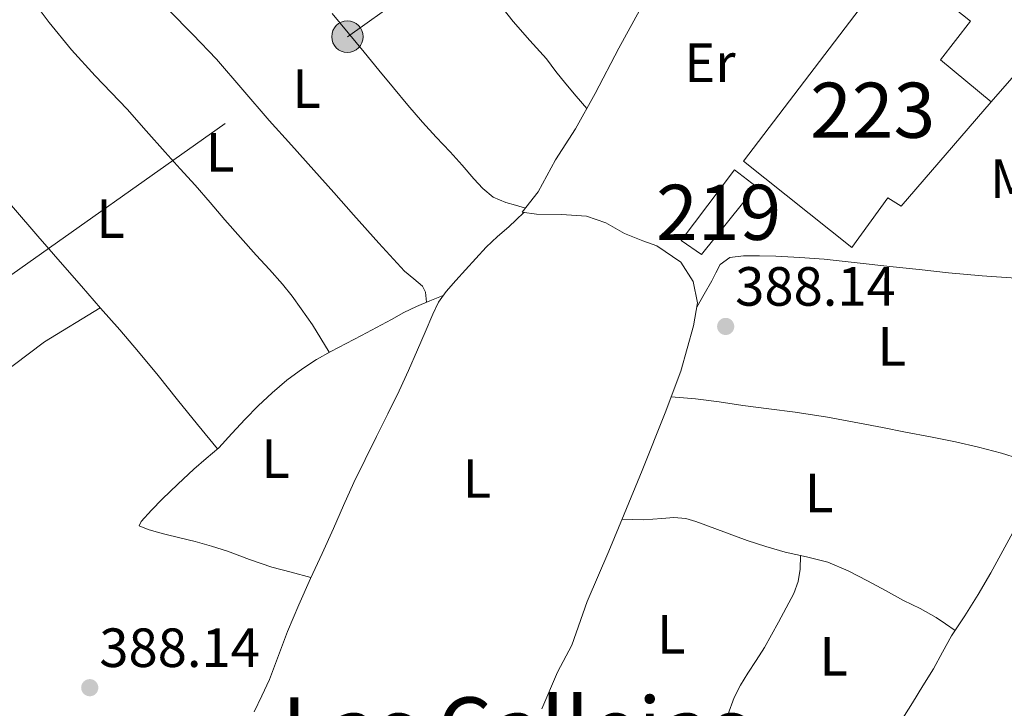
# Model space of a CAD drawing. Units: metres. Extents: x 594709 to 601663, y 4659673 to 4664396.
# Drawn here: x 599572 to 599751, y 4660256 to 4660381 of the extents above; entities that cross this region are included whole.
import ezdxf
from ezdxf.enums import TextEntityAlignment as Align

# ---------------------------------------------------------------- set-up
doc = ezdxf.new("R2010")
doc.units = ezdxf.units.M
doc.header["$MEASUREMENT"] = 0
doc.linetypes.add('DGN Style 2', pattern=[86.9092, 52.14552, -34.76368])
doc.linetypes.add('DGN Style 7', pattern=[173.8184, 78.21828000000001, -34.76368, 26.07276, -34.76368])
for name, color, linetype, lineweight in [('Nivel 13', 7, 'Continuous', 0), ('Nivel 15', 7, 'Continuous', 0), ('Nivel 16', 7, 'Continuous', 0), ('Nivel 20', 7, 'Continuous', 0), ('Nivel 32', 7, 'Continuous', 0), ('Nivel 36', 7, 'Continuous', 0), ('Nivel 37', 7, 'Continuous', 0), ('Nivel 41', 7, 'Continuous', 0), ('Nivel 45', 7, 'Continuous', 0), ('Nivel 48', 7, 'Continuous', 0), ('Nivel 52', 7, 'Continuous', 0), ('Nivel 7', 7, 'Continuous', 0)]:
    doc.layers.add(name, color=color, linetype=linetype, lineweight=lineweight)
doc.styles.add('Style-Arial', font='txt')
doc.styles.add('Style-Arial Narrow', font='txt')
doc.styles.add('Style-Times New Roman', font='txt')

# ---------------------------------------------------------------- blocks, each defined once
blk = doc.blocks.new('5PATER')
at = {"layer": 'Nivel 7', "linetype": 'Continuous', "lineweight": 0}
h = blk.add_hatch(color=51, dxfattribs=at)
edge = h.paths.add_edge_path()
edge.add_ellipse((0.002061955630779266, -0.001165669411420822), major_axis=(-1.095731442372465, -1.110710699892244), ratio=0.9994222409660318, start_angle=0, end_angle=360)
blk = doc.blocks.new('5PELE_1')
at = {"layer": 'Nivel 32', "linetype": 'Continuous', "lineweight": 0}
h = blk.add_hatch(color=9, dxfattribs=at)
edge = h.paths.add_edge_path()
edge.add_arc((0.001410827040672302, 0.001215402036905289), 2.85, 0, 360)
at = {"layer": 'Nivel 32', "color": 252, "linetype": 'Continuous', "lineweight": 0}
blk.add_circle((0.001410827040672302, 0.001215402036905289, 0.002000000000066393), 2.85, dxfattribs=at)

msp = doc.modelspace()

# ---------------------------------------------------------------- linework, layer by layer
at = {"layer": 'Nivel 13', "color": 4, "linetype": 'Continuous', "lineweight": 0}
msp.add_polyline3d([(599666.8999999985, 4660256.170000002, 388.45), (599669.7300000004, 4660262.859999999, 388.43), (599672.370000001, 4660267.760000002, 388.39), (599675.1499999985, 4660275.66, 388.37), (599679.0799999982, 4660284.780000001, 388.25), (599681.8500000015, 4660291.48, 388.17), (599685.1000000015, 4660299.420000002, 388.14), (599689.3000000007, 4660309.91, 388.13), (599692.1499999985, 4660317.43, 388.11), (599694.4499999993, 4660325.640000001, 388.07), (599695.1700000018, 4660329.859999999, 388.06), (599694.4100000001, 4660333.690000001, 388.05), (599692.1700000018, 4660337.199999999, 388.04), (599687.7699999996, 4660340.18, 387.79), (599685.25, 4660341.07, 387.61), (599681.9200000018, 4660342.440000001, 387.32), (599678.5500000007, 4660344.379999999, 387.11), (599675, 4660345.59, 387.09), (599670.5100000016, 4660345.859999999, 387.02), (599665.9299999997, 4660345.899999999, 386.87), (599663.3399999999, 4660346.27, 386.71), (599666.2199999988, 4660350, 386.62), (599669.4200000018, 4660355.760000002, 386.62), (599673.0500000007, 4660361.41, 386.61), (599676.5799999982, 4660367.830000002, 386.62), (599680.8900000006, 4660376.010000002, 386.62), (599684.6400000006, 4660382.899999999, 386.6)], dxfattribs=at)
at = {"layer": 'Nivel 15', "color": 1, "linetype": 'Continuous', "lineweight": 13}
msp.add_polyline3d([(599703.5100000016, 4660355.559999999, 392.93), (599731.1000000015, 4660391.739999998, 392.79), (599744.7300000004, 4660380.940000001, 392.54), (599739.3000000007, 4660373.920000002, 392.53), (599748.4699999988, 4660366.309999999, 392.48), (599732.1700000018, 4660347.379999999, 392.49), (599729.75, 4660348.879999999, 392.49), (599723.2199999988, 4660339.899999999, 392.47), (599703.5100000016, 4660355.559999999, 392.93)], dxfattribs=at)
at = {"layer": 'Nivel 15', "color": 51, "linetype": 'Continuous', "lineweight": 13}
msp.add_polyline3d([(599692.1900000013, 4660341.16, 390.78), (599701.8900000006, 4660353.949999999, 390.66), (599705.8099999987, 4660350.960000001, 390.65), (599695.9299999997, 4660338.609999999, 390.61), (599692.1900000013, 4660341.16, 390.78)], dxfattribs=at)
at = {"layer": 'Nivel 16', "color": 1, "linetype": 'Continuous', "lineweight": 13, "extrusion": (-0.009577325302300578, 0.001127563007974343, 0.9999535006397633), "elevation": -100.9575925678273, "flags": 128}
msp.add_lwpolyline([(599724.6811463535, 4660369.386429936), (599733.121429678, 4660378.996436041), (599738.8517415151, 4660374.456433155)], dxfattribs=at)
at = {"layer": 'Nivel 20', "color": 7, "linetype": 'DGN Style 2', "lineweight": 0}
msp.add_polyline3d([(599429.2100000009, 4660213.260000002, 388.5), (599440.6900000013, 4660221.82, 388.24), (599461.0399999991, 4660236.93, 388.22), (599476.8900000006, 4660248.489999998, 388.3), (599489.9899999984, 4660258.140000001, 388.26), (599512.1799999997, 4660275.16, 388.26), (599529.5399999991, 4660288.260000002, 388.21), (599544.120000001, 4660298.350000001, 388.14), (599553.5599999987, 4660305.34, 388.13), (599566.5300000012, 4660315.199999999, 388.12), (599576.6099999994, 4660322.739999998, 388.1), (599586.7399999984, 4660328.93, 387.26)], dxfattribs=at)
at = {"layer": 'Nivel 32', "color": 6, "linetype": 'DGN Style 7', "lineweight": 0}
msp.add_polyline3d([(599395.5599999987, 4660211.050000001, 387.99), (599477.0300000012, 4660268.059999999, 388.03), (599545.5500000007, 4660317.199999999, 387.72), (599631.6099999994, 4660378.120000001, 386.74), (599698.5799999982, 4660425.559999999, 386.77), (599762.2300000004, 4660470.640000001, 386.85), (599846.2100000009, 4660530.120000001, 386.35), (599917.2899999991, 4660580.789999999, 384.98), (599993.8099999987, 4660635.82, 384.55), (600046.0899999999, 4660717.27, 383.31)], dxfattribs=at)
at = {"layer": 'Nivel 36', "color": 92, "linetype": 'Continuous', "lineweight": 0}
for points in [[(599624.4899999984, 4660425.02, 386.26), (599625.3200000003, 4660423.670000002, 386.67), (599626.9200000018, 4660421.870000001, 386.8), (599628.7100000009, 4660420.170000002, 386.63), (599632.5199999996, 4660415.91, 386.6), (599636.2800000012, 4660411.600000001, 386.58), (599639.25, 4660407.920000002, 386.53), (599642.2199999988, 4660404.239999998, 386.5), (599645.5899999999, 4660400.539999999, 386.5), (599648.9400000013, 4660396.830000002, 386.51), (599652.629999999, 4660392.32, 386.52), (599656.2699999996, 4660387.780000001, 386.52), (599659, 4660384.309999999, 386.52), (599661.7300000004, 4660380.850000001, 386.53), (599664.7199999988, 4660377.449999999, 386.53), (599667.7300000004, 4660374.080000002, 386.53), (599669.4699999988, 4660371.800000001, 386.52), (599671.2399999984, 4660369.539999999, 386.53), (599673.1600000001, 4660367.32, 386.57), (599675.0799999982, 4660365.09, 386.62)], [(599645.9800000004, 4660329.949999999, 388.11), (599645.7699999996, 4660331.800000001, 387.02), (599645.2699999996, 4660332.850000001, 386.64), (599643.6499999985, 4660334.199999999, 386.79), (599641.9699999988, 4660335.559999999, 387.02), (599637.3399999999, 4660340.66, 386.94), (599632.7300000004, 4660345.789999999, 386.86), (599629.129999999, 4660349.850000001, 386.8), (599625.5199999996, 4660353.91, 386.74), (599621.4600000009, 4660358.420000002, 386.69), (599617.3999999985, 4660362.920000002, 386.65), (599612.6099999994, 4660368.469999999, 386.63), (599607.8200000003, 4660374.030000001, 386.61), (599603.5399999991, 4660378.5, 386.6), (599599.2100000009, 4660382.91, 386.59), (599595.2699999996, 4660387.27, 386.59), (599591.4699999988, 4660391.760000002, 386.6), (599590.1999999993, 4660393.399999999, 386.63), (599589.0500000007, 4660395.120000001, 386.6), (599588.3099999987, 4660396.370000001, 386.51), (599587.5700000003, 4660397.620000001, 386.43)], [(599573.1600000001, 4660386.469999999, 386.45), (599575.3000000007, 4660383.57, 386.69), (599577.4400000013, 4660380.68, 386.93), (599581.4899999984, 4660375.739999998, 386.94), (599585.8200000003, 4660371.010000002, 386.76), (599588.7199999988, 4660368.010000002, 386.77), (599591.6000000015, 4660364.98, 386.78), (599595.0700000003, 4660361.07, 386.8), (599598.5399999991, 4660357.16, 386.82), (599601.2699999996, 4660354.16, 386.82), (599603.9899999984, 4660351.16, 386.82), (599606.6900000013, 4660348.02, 386.84), (599609.370000001, 4660344.870000001, 386.87), (599612.1999999993, 4660341.670000002, 386.88), (599615.0500000007, 4660338.489999998, 386.9), (599617.4499999993, 4660335.879999999, 386.91), (599619.8399999999, 4660333.25, 386.94), (599621.5799999982, 4660331.030000001, 386.98), (599623.2199999988, 4660328.73, 387.03), (599624.2600000016, 4660327.300000001, 387), (599625.25, 4660325.84, 387.08), (599626.7899999991, 4660323.359999999, 387.47), (599628.3299999982, 4660320.879999999, 387.86)], [(599628.8200000003, 4660382.300000001, 386.73), (599631.75, 4660378.800000001, 386.74), (599634.6799999997, 4660375.289999999, 386.76), (599637.3299999982, 4660372.059999999, 386.76), (599639.9600000009, 4660368.830000002, 386.76), (599642.5599999987, 4660365.710000001, 386.76), (599645.2199999988, 4660362.640000001, 386.76), (599647.7199999988, 4660359.920000002, 386.74), (599650.25, 4660357.219999999, 386.7), (599652.4200000018, 4660354.789999999, 386.69), (599654.5899999999, 4660352.350000001, 386.7), (599656.2300000004, 4660350.580000002, 386.73), (599658.0899999999, 4660349.010000002, 386.77), (599660.3900000006, 4660348.059999999, 386.82), (599662.1600000001, 4660347.539999999, 386.76), (599663.9299999997, 4660347.030000001, 386.69)], [(599608.0300000012, 4660303.34, 387.88), (599604.3900000006, 4660307.800000001, 387.93), (599600.7399999984, 4660312.260000002, 387.97), (599597.25, 4660316.629999999, 387.82), (599593.7100000009, 4660320.960000001, 387.57), (599590.2699999996, 4660324.920000002, 387.39), (599586.8099999987, 4660328.850000001, 387.27), (599583.3399999999, 4660332.84, 387.22), (599579.870000001, 4660336.82, 387.2), (599575.4100000001, 4660341.960000001, 387.18), (599570.9600000009, 4660347.09, 387.15), (599567.5500000007, 4660351.039999999, 387.1), (599564.2199999988, 4660355.039999999, 387.04), (599560.8000000007, 4660359.5, 387.11), (599557.4100000001, 4660363.969999999, 387.03), (599554.6900000013, 4660367.48, 386.77), (599551.9699999988, 4660370.98, 386.51)], [(599663.620000001, 4660346.23, 386.73), (599662.2699999996, 4660344.920000002, 387.62), (599660.9100000001, 4660343.600000001, 388.51), (599658.870000001, 4660341.859999999, 388.84), (599656.8099999987, 4660339.960000001, 388.55), (599654.9400000013, 4660337.890000001, 388.46), (599653.0700000003, 4660335.82, 388.39), (599651.3099999987, 4660333.870000001, 388.38), (599649.5399999991, 4660331.920000002, 388.37), (599648.1600000001, 4660329.949999999, 388.37), (599647.1000000015, 4660327.760000002, 388.37), (599645.7300000004, 4660324.550000001, 388.37), (599644.3500000015, 4660321.34, 388.37), (599642.7100000009, 4660317.580000002, 388.37), (599641, 4660313.850000001, 388.36), (599638.9499999993, 4660309.719999999, 388.36), (599636.870000001, 4660305.600000001, 388.36), (599634.8099999987, 4660301.43, 388.37), (599632.7899999991, 4660297.25, 388.38), (599630.9299999997, 4660293.080000002, 388.38), (599629.1099999994, 4660288.899999999, 388.39), (599627.0100000016, 4660284.370000001, 388.38), (599624.8999999985, 4660279.830000002, 388.35), (599622.7699999996, 4660275.039999999, 388.34), (599620.7100000009, 4660270.219999999, 388.34), (599619.120000001, 4660265.859999999, 388.34), (599617.4699999988, 4660261.530000001, 388.35), (599616.0799999982, 4660258.57, 388.35), (599614.6700000018, 4660255.620000001, 388.35)], [(599781.120000001, 4660333.09, 388.18), (599777.3000000007, 4660333.239999998, 388.29), (599773.4699999988, 4660333.379999999, 388.4), (599768.4100000001, 4660333.609999999, 388.32), (599763.3399999999, 4660333.859999999, 388.11), (599758.1600000001, 4660334.07, 388), (599752.9800000004, 4660334.289999999, 387.93), (599746.8500000015, 4660334.719999999, 387.91), (599740.7300000004, 4660335.309999999, 387.9), (599735.4200000018, 4660335.859999999, 387.88), (599730.120000001, 4660336.43, 387.86), (599724.1400000006, 4660337.09, 387.84), (599718.1600000001, 4660337.75, 387.81), (599713.7699999996, 4660338.080000002, 387.78), (599709.370000001, 4660338.289999999, 387.75), (599706.4400000013, 4660338.359999999, 387.72), (599703.5100000016, 4660338.370000001, 387.69), (599701.0700000003, 4660338.07, 387.69), (599699.2800000012, 4660336.780000001, 387.66), (599698.5, 4660335.300000001, 387.62), (599697.75, 4660333.830000002, 387.65), (599696.3900000006, 4660331.43, 387.86), (599695.0300000012, 4660329.039999999, 388.06)], [(599624.9800000004, 4660280.02, 388.36), (599621.4299999997, 4660280.960000001, 388.15), (599617.879999999, 4660281.899999999, 387.95), (599613.8500000015, 4660283.300000001, 387.9), (599609.8500000015, 4660284.800000001, 387.97), (599606.9100000001, 4660285.699999999, 387.96), (599603.9499999993, 4660286.52, 387.97), (599601.1999999993, 4660287.210000001, 387.98), (599598.4499999993, 4660287.899999999, 387.98), (599596.9200000018, 4660288.300000001, 387.98), (599595.4100000001, 4660288.710000001, 387.98), (599593.8099999987, 4660289.379999999, 387.98), (599594.1900000013, 4660290.16, 387.98), (599596.0599999987, 4660292.219999999, 387.94), (599597.9899999984, 4660294.219999999, 387.89), (599600.8299999982, 4660296.969999999, 387.89), (599603.7100000009, 4660299.68, 387.89), (599605.9899999984, 4660301.59, 387.88), (599608.25, 4660303.530000001, 387.88), (599610.6600000001, 4660306.109999999, 387.87), (599613.0300000012, 4660308.719999999, 387.86), (599615.4400000013, 4660311.16, 387.84), (599617.9299999997, 4660313.530000001, 387.83), (599620.6400000006, 4660315.84, 387.84), (599623.5199999996, 4660317.940000001, 387.86), (599626.0300000012, 4660319.559999999, 387.86), (599628.6099999994, 4660321.039999999, 387.86), (599631.3999999985, 4660322.48, 387.86), (599634.1900000013, 4660323.93, 387.87), (599636.9100000001, 4660325.370000001, 387.89), (599639.629999999, 4660326.809999999, 387.93), (599641.8599999994, 4660328.07, 387.9), (599644.129999999, 4660329.199999999, 387.96), (599646.5799999982, 4660330.190000001, 388.16), (599649.0199999996, 4660331.18, 388.37)], [(599690.3900000006, 4660312.789999999, 388.12), (599692.6099999994, 4660312.620000001, 387.88), (599694.8200000003, 4660312.440000001, 387.64), (599699.1099999994, 4660311.879999999, 387.54), (599703.3999999985, 4660311.219999999, 387.66), (599708.1499999985, 4660310.629999999, 387.65), (599712.8999999985, 4660310.02, 387.66), (599718.75, 4660309.100000001, 387.73), (599724.5799999982, 4660308.039999999, 387.81), (599728.7699999996, 4660307.219999999, 387.88), (599732.9600000009, 4660306.399999999, 387.94), (599737.4899999984, 4660305.52, 387.98), (599742.0100000016, 4660304.640000001, 388), (599746.1999999993, 4660303.68, 388), (599750.3500000015, 4660302.559999999, 388), (599753.4600000009, 4660301.629999999, 387.94), (599756.5199999996, 4660300.559999999, 388), (599758.75, 4660299.670000002, 388.19)], [(599741.9400000013, 4660270.41, 388.42), (599740.2300000004, 4660271.59, 388.32), (599738.5100000016, 4660272.780000001, 388.22), (599735.6000000015, 4660274.399999999, 388.24), (599732.5899999999, 4660275.859999999, 388.33), (599729.3200000003, 4660277.640000001, 388.33), (599726.0500000007, 4660279.420000002, 388.32), (599722.5100000016, 4660281.239999998, 388.29), (599718.8299999982, 4660282.789999999, 388.27), (599714.9600000009, 4660283.75, 388.27), (599711.0700000003, 4660284.600000001, 388.26), (599707.6099999994, 4660285.620000001, 388.21), (599704.1900000013, 4660286.73, 388.14), (599700.4400000013, 4660288.100000001, 388.08), (599696.6999999993, 4660289.5, 388.05), (599694.8999999985, 4660290.16, 388.05), (599693.0599999987, 4660290.719999999, 388.05), (599690.870000001, 4660290.890000001, 388.05), (599688.6700000018, 4660290.739999998, 388.05), (599687.0599999987, 4660290.580000002, 388.02), (599685.4400000013, 4660290.489999998, 388.02), (599683.4600000009, 4660290.539999999, 388.1), (599681.4800000004, 4660290.580000002, 388.18)], [(599752.7600000016, 4660288.830000002, 388.31), (599750.5899999999, 4660284.830000002, 388.36), (599748.4100000001, 4660280.84, 388.41), (599746.1099999994, 4660276.940000001, 388.41), (599743.7300000004, 4660273.080000002, 388.4), (599742.5100000016, 4660271.27, 388.41), (599741.3099999987, 4660269.440000001, 388.43), (599739.6499999985, 4660266.449999999, 388.44), (599738, 4660263.460000001, 388.45), (599736.1099999994, 4660260.350000001, 388.46), (599734.1799999997, 4660257.260000002, 388.46), (599732.7600000016, 4660254.960000001, 388.43), (599731.2699999996, 4660252.719999999, 388.5), (599730.1400000006, 4660251.120000001, 388.65), (599729, 4660249.530000001, 388.8)], [(599713.8900000006, 4660283.98, 388.27), (599713.8099999987, 4660281.539999999, 388.61), (599713.4699999988, 4660279.289999999, 388.68), (599712.6400000006, 4660277.129999999, 388.58), (599711.2699999996, 4660274.489999998, 388.55), (599709.8599999994, 4660271.890000001, 388.51), (599708.5899999999, 4660269.59, 388.49), (599707.3099999987, 4660267.309999999, 388.46), (599705.8299999982, 4660264.98, 388.45), (599704.3099999987, 4660262.66, 388.44), (599702.9699999988, 4660260.5, 388.41), (599701.8500000015, 4660258.239999998, 388.43), (599700.6799999997, 4660255.129999999, 388.54), (599699.5, 4660252.010000002, 388.64)]]:
    msp.add_polyline3d(points, dxfattribs=at)
at = {"layer": 'Nivel 52', "color": 1, "linetype": 'Continuous', "lineweight": 13}
msp.add_polyline3d([(599703.5100000016, 4660355.559999999, 392.93), (599723.2199999988, 4660339.899999999, 392.47), (599729.75, 4660348.879999999, 392.49), (599732.1700000018, 4660347.379999999, 392.49), (599748.4699999988, 4660366.309999999, 392.48), (599739.3000000007, 4660373.920000002, 392.53), (599744.7300000004, 4660380.940000001, 392.54), (599731.1000000015, 4660391.739999998, 392.79)], close=True, dxfattribs=at)
msp.add_3dface([(599692.1900000013, 4660341.16, 390.78), (599695.9299999997, 4660338.609999999, 390.61), (599705.8099999987, 4660350.960000001, 390.65), (599701.8900000006, 4660353.949999999, 390.66)], dxfattribs=at)

# ---------------------------------------------------------------- block references
at = {"layer": 'Nivel 32', "color": 252, "linetype": 'Continuous', "lineweight": 0}
msp.add_blockref('5PELE_1', (599631.6099999994, 4660378.120000001, 386.74), dxfattribs=at)
at = {"layer": 'Nivel 7', "color": 51, "linetype": 'Continuous', "lineweight": 0}
for p in [(599700.2899999991, 4660325.559999999, 388.14), (599584.8299999982, 4660260.030000001, 388.14)]:
    msp.add_blockref('5PATER', p, dxfattribs=at)

# ---------------------------------------------------------------- texts
at = {"layer": 'Nivel 37', "color": 92, "linetype": 'Continuous', "lineweight": 0, "style": 'Style-Arial Narrow'}
for s, p in [('Er', (599697.4308149964, 4660373.38998, 386.9)), ('L', (599624.1831471026, 4660368.70998, 386.7)), ('L', (599608.5031471029, 4660357.159979999, 386.75)), ('Mb', (599755.124830585, 4660352.34998, 387.65)), ('L', (599588.6031471044, 4660345.129979998, 387.03)), ('L', (599730.4431471042, 4660321.93998, 387.87)), ('L', (599618.5531471036, 4660301.569979999, 388.06)), ('L', (599655.1131471023, 4660297.969979998, 388.29)), ('L', (599717.2531471029, 4660295.34998, 388.03)), ('L', (599690.3931471035, 4660269.719979998, 388.33)), ('L', (599719.8931471035, 4660265.719979998, 388.49))]:
    msp.add_text(s, height=6.99996, dxfattribs=at).set_placement(p, align=Align.MIDDLE_CENTER)
at = {"layer": 'Nivel 41', "color": 7, "linetype": 'Continuous', "lineweight": 0, "style": 'Style-Arial'}
for p in [(599702.0199999996, 4660329.32, 388.14), (599586.5700000003, 4660263.780000001, 388.14)]:
    msp.add_text('388.14', height=6.99996, dxfattribs=at).set_placement(p)
at = {"layer": 'Nivel 45', "color": 7, "linetype": 'Continuous', "lineweight": 0, "style": 'Style-Times New Roman'}
msp.add_text('Las Callejas', height=11.49996, dxfattribs=at).set_placement((599662.2593766488, 4660252.52998, 388.54), align=Align.MIDDLE_CENTER)
at = {"layer": 'Nivel 48', "color": 1, "linetype": 'Continuous', "lineweight": 0, "style": 'Style-Arial Narrow'}
for s, p in [('223', (599726.984622106, 4660364.77998, 387.37)), ('219', (599699.0246221051, 4660346.259980001, 387.45))]:
    msp.add_text(s, height=9.99996, dxfattribs=at).set_placement(p, align=Align.MIDDLE_CENTER)

doc.saveas('drawing.dxf')
